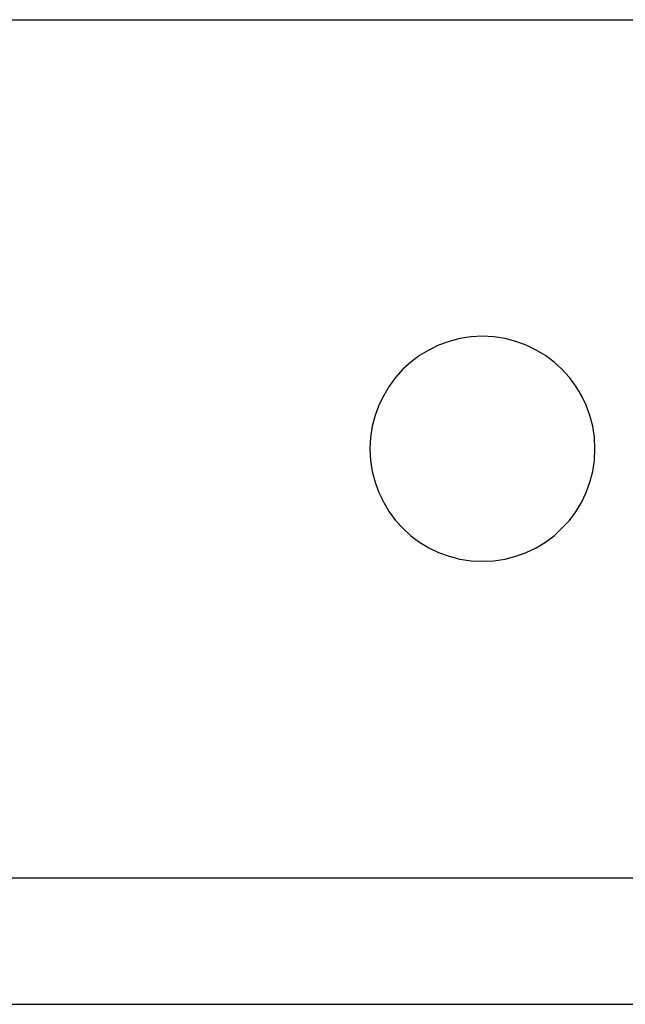
# Model space of a CAD drawing. Extents: x -53 to 53, y -50 to 50.
# Drawn here: x -8 to -8, y 17 to 18 of the extents above; entities that cross this region are included whole.
import ezdxf

# ---------------------------------------------------------------- set-up
doc = ezdxf.new("R2010")
doc.units = 0
doc.layers.get('0').update_dxf_attribs({"linetype": 'CONTINUOUS'})

msp = doc.modelspace()

# ---------------------------------------------------------------- linework, layer by layer
at = {"color": 0}
for points in [[(-8.7691, 17.683), (1.231, 17.683)], [(-8.7691, 17.683), (1.231, 17.683)], [(-8.7691, 17.683), (1.231, 17.683)], [(-8.7691, 17.683), (1.231, 17.683)], [(-8.7691, 17.683), (1.231, 17.683)], [(-8.7691, 17.683), (1.231, 17.683)], [(-8.7691, 17.683), (1.231, 17.683)], [(-8.7691, 17.683), (1.231, 17.683)], [(-8.7691, 17.683), (1.231, 17.683)], [(-8.7691, 17.683), (1.231, 17.683)], [(-8.7691, 17.683), (1.231, 17.683)], [(-8.7691, 17.683), (1.231, 17.683)], [(-8.7691, 17.683), (1.231, 17.683)], [(-8.7691, 17.683), (1.231, 17.683)], [(-8.7691, 17.683), (1.231, 17.683)], [(-8.7691, 17.683), (1.231, 17.683)], [(-8.7691, 17.683), (1.231, 17.683)], [(-8.7691, 17.683), (1.231, 17.683)], [(-8.7691, 17.683), (1.231, 17.683)], [(-8.7691, 17.683), (1.231, 17.683)], [(-8.7691, 17.683), (1.231, 17.683)], [(-7.6891, 17.378), (-7.6891, 17.378), (-7.6894, 17.386), (-7.6906, 17.394), (-7.6926, 17.4016), (-7.6953, 17.409), (-7.6986, 17.4159), (-7.7026, 17.4225), (-7.7071, 17.4287), (-7.7125, 17.4345), (-7.718, 17.4396), (-7.7242, 17.4442), (-7.7308, 17.4481), (-7.7379, 17.4516), (-7.7452, 17.4542), (-7.7529, 17.4563), (-7.7608, 17.4575), (-7.7691, 17.458), (-7.7691, 17.458), (-7.7771, 17.4575), (-7.7851, 17.4563), (-7.7927, 17.4542), (-7.8002, 17.4516), (-7.8071, 17.4481), (-7.8137, 17.4442), (-7.8199, 17.4396), (-7.8256, 17.4345), (-7.8307, 17.4287), (-7.8353, 17.4225), (-7.8392, 17.4159), (-7.8427, 17.409), (-7.8453, 17.4016), (-7.8474, 17.394), (-7.8486, 17.386), (-7.8491, 17.378), (-7.8491, 17.378), (-7.8486, 17.3697), (-7.8474, 17.3618), (-7.8453, 17.3541), (-7.8427, 17.3468), (-7.8392, 17.3397), (-7.8353, 17.3331), (-7.8307, 17.3269), (-7.8256, 17.3214), (-7.8199, 17.316), (-7.8137, 17.3115), (-7.8071, 17.3075), (-7.8002, 17.3042), (-7.7927, 17.3015), (-7.7851, 17.2995), (-7.7771, 17.2983), (-7.7691, 17.298), (-7.7691, 17.298), (-7.7608, 17.2983), (-7.7529, 17.2995), (-7.7452, 17.3015), (-7.7379, 17.3042), (-7.7308, 17.3075), (-7.7242, 17.3115), (-7.718, 17.316), (-7.7125, 17.3214), (-7.7071, 17.3269), (-7.7026, 17.3331), (-7.6986, 17.3397), (-7.6953, 17.3468), (-7.6926, 17.3541), (-7.6906, 17.3618), (-7.6894, 17.3697), (-7.6891, 17.378)], [(-8.6691, 17.073), (1.131, 17.073)], [(-8.6691, 17.073), (1.131, 17.073)], [(-8.6691, 17.073), (1.131, 17.073)], [(-8.6691, 17.073), (1.131, 17.073)], [(-8.6691, 17.073), (1.131, 17.073)], [(-8.6691, 17.073), (1.131, 17.073)], [(-8.6691, 17.073), (1.131, 17.073)], [(-8.6691, 17.073), (1.131, 17.073)], [(-8.6691, 17.073), (1.131, 17.073)], [(-8.6691, 17.073), (1.131, 17.073)], [(-8.6691, 17.073), (1.131, 17.073)], [(-8.6691, 17.073), (1.131, 17.073)], [(-8.6691, 17.073), (1.131, 17.073)], [(-8.6691, 17.073), (1.131, 17.073)], [(-8.6691, 17.073), (1.131, 17.073)], [(-8.6691, 17.073), (1.131, 17.073)], [(-8.6691, 17.073), (1.131, 17.073)], [(-8.6691, 17.073), (1.131, 17.073)], [(-8.6691, 17.073), (1.131, 17.073)], [(-8.6691, 17.073), (1.131, 17.073)], [(-8.6691, 17.073), (1.131, 17.073)], [(-8.6691, 16.983), (1.131, 16.983)], [(-8.6691, 16.983), (1.131, 16.983)], [(-8.6691, 16.983), (1.131, 16.983)], [(-8.6691, 16.983), (1.131, 16.983)], [(-8.6691, 16.983), (1.131, 16.983)], [(-8.6691, 16.983), (1.131, 16.983)], [(-8.6691, 16.983), (1.131, 16.983)], [(-8.6691, 16.983), (1.131, 16.983)], [(-8.6691, 16.983), (1.131, 16.983)], [(-8.6691, 16.983), (1.131, 16.983)], [(-8.6691, 16.983), (1.131, 16.983)], [(-8.6691, 16.983), (1.131, 16.983)], [(-8.6691, 16.983), (1.131, 16.983)], [(-8.6691, 16.983), (1.131, 16.983)], [(-8.6691, 16.983), (1.131, 16.983)], [(-8.6691, 16.983), (1.131, 16.983)], [(-8.6691, 16.983), (1.131, 16.983)], [(-8.6691, 16.983), (1.131, 16.983)], [(-8.6691, 16.983), (1.131, 16.983)], [(-8.6691, 16.983), (1.131, 16.983)], [(-8.6691, 16.983), (1.131, 16.983)]]:
    msp.add_lwpolyline(points, dxfattribs=at)

doc.saveas('drawing.dxf')
